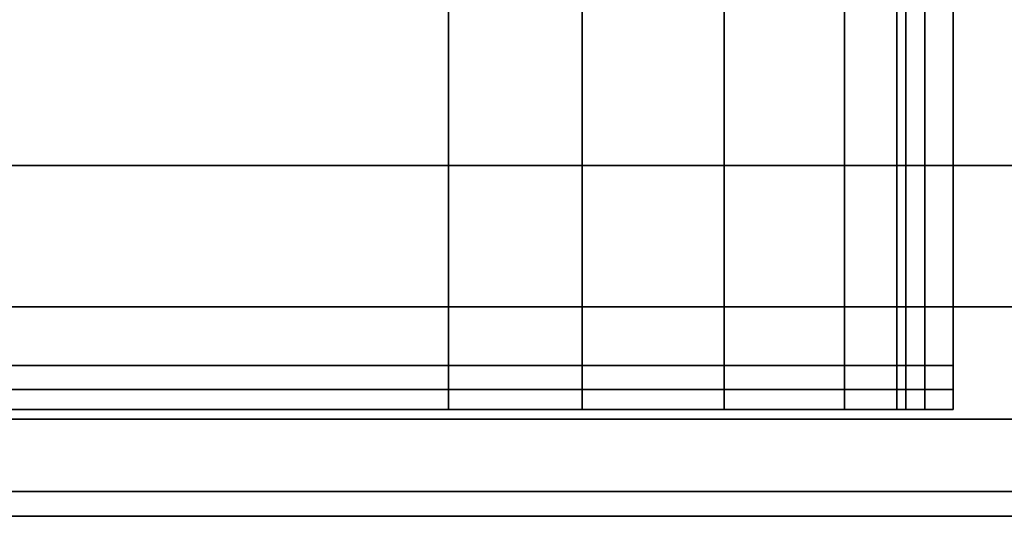
# Model space of a CAD drawing. Extents: x 0 to 0.843, y -0.092 to 0.
# Drawn here: x 0.712 to 0.752, y -0.092 to -0.072 of the extents above; entities that cross this region are included whole.
import ezdxf

# ---------------------------------------------------------------- set-up
doc = ezdxf.new("R2010")
doc.units = 0
for name, color, linetype in [('L10_GRUPPE', 7, 'CONTINUOUS'), ('L28_RADIATOR_TOP', 7, 'CONTINUOUS'), ('L30_RADIATOR_2', 7, 'CONTINUOUS'), ('L31_RADIATOR_TOP', 7, 'CONTINUOUS')]:
    doc.layers.add(name, color=color, linetype=linetype)

msp = doc.modelspace()

# ---------------------------------------------------------------- linework, layer by layer
at = {"layer": 'L10_GRUPPE', "color": 8, "invisible_edges": 9}
for points in [[(0.811019, -0.0715, 0.6936), (0.689519, -0.077958, 0.694623), (0.689519, -0.0715, 0.6936), (0.811019, -0.0715, 0.6936)], [(0.689519, -0.077958, 0.694623), (0.811019, -0.0715, 0.6936), (0.811019, -0.077958, 0.694623), (0.689519, -0.077958, 0.694623)], [(0.689519, -0.077958, 0.734377), (0.811019, -0.0715, 0.7354), (0.689519, -0.0715, 0.7354), (0.689519, -0.077958, 0.734377)], [(0.811019, -0.0715, 0.7354), (0.689519, -0.077958, 0.734377), (0.811019, -0.077958, 0.734377), (0.811019, -0.0715, 0.7354)], [(0.811019, -0.077958, 0.694623), (0.689519, -0.083785, 0.697592), (0.689519, -0.077958, 0.694623), (0.811019, -0.077958, 0.694623)], [(0.689519, -0.083785, 0.697592), (0.811019, -0.077958, 0.694623), (0.811019, -0.083785, 0.697592), (0.689519, -0.083785, 0.697592)], [(0.689519, -0.083785, 0.731409), (0.811019, -0.077958, 0.734377), (0.689519, -0.077958, 0.734377), (0.689519, -0.083785, 0.731409)], [(0.811019, -0.077958, 0.734377), (0.689519, -0.083785, 0.731409), (0.811019, -0.083785, 0.731409), (0.811019, -0.077958, 0.734377)], [(0.811019, -0.083785, 0.697592), (0.689519, -0.088408, 0.702216), (0.689519, -0.083785, 0.697592), (0.811019, -0.083785, 0.697592)], [(0.689519, -0.088408, 0.702216), (0.811019, -0.083785, 0.697592), (0.811019, -0.088408, 0.702216), (0.689519, -0.088408, 0.702216)], [(0.811019, -0.083785, 0.731409), (0.689519, -0.088408, 0.726785), (0.811019, -0.088408, 0.726785), (0.811019, -0.083785, 0.731409)], [(0.689519, -0.088408, 0.726785), (0.811019, -0.083785, 0.731409), (0.689519, -0.083785, 0.731409), (0.689519, -0.088408, 0.726785)], [(0.811019, -0.088408, 0.702216), (0.689519, -0.091377, 0.708042), (0.689519, -0.088408, 0.702216), (0.811019, -0.088408, 0.702216)], [(0.689519, -0.091377, 0.708042), (0.811019, -0.088408, 0.702216), (0.811019, -0.091377, 0.708042), (0.689519, -0.091377, 0.708042)], [(0.811019, -0.091377, 0.720959), (0.689519, -0.088408, 0.726785), (0.689519, -0.091377, 0.720959), (0.811019, -0.091377, 0.720959)], [(0.689519, -0.088408, 0.726785), (0.811019, -0.091377, 0.720959), (0.811019, -0.088408, 0.726785), (0.689519, -0.088408, 0.726785)], [(0.811019, -0.091377, 0.708042), (0.689519, -0.0924, 0.7145), (0.689519, -0.091377, 0.708042), (0.811019, -0.091377, 0.708042)], [(0.689519, -0.0924, 0.7145), (0.811019, -0.091377, 0.708042), (0.811019, -0.0924, 0.7145), (0.689519, -0.0924, 0.7145)], [(0.811019, -0.0924, 0.7145), (0.689519, -0.091377, 0.720959), (0.689519, -0.0924, 0.7145), (0.811019, -0.0924, 0.7145)], [(0.689519, -0.091377, 0.720959), (0.811019, -0.0924, 0.7145), (0.811019, -0.091377, 0.720959), (0.689519, -0.091377, 0.720959)]]:
    msp.add_3dface(points, dxfattribs=at)
at = {"layer": 'L28_RADIATOR_TOP', "color": 8}
for points, invisible_edges in [([(0.747702, -0.086199, 0.078), (0.002317, -0.056801, 0.078), (0.002317, -0.086199, 0.078), (0.747702, -0.086199, 0.078)], 9), ([(0.002317, -0.056801, 0.078), (0.747702, -0.086199, 0.078), (0.747702, -0.056801, 0.078), (0.002317, -0.056801, 0.078)], 9), ([(0.729242, -0.056801), (0.020778, -0.086199), (0.020778, -0.056801), (0.729242, -0.056801)], 9), ([(0.020778, -0.086199), (0.729242, -0.056801), (0.729242, -0.086199), (0.020778, -0.086199)], 9), ([(0.734757, -0.056801), (0.729242, -0.086199), (0.729242, -0.056801), (0.734757, -0.056801)], 9), ([(0.729242, -0.086199), (0.734757, -0.056801), (0.734757, -0.086199), (0.729242, -0.086199)], 9), ([(0.740598, -0.056801, 0.001162), (0.734757, -0.086199), (0.734757, -0.056801), (0.740598, -0.056801, 0.001162)], 9), ([(0.734757, -0.086199), (0.740598, -0.056801, 0.001162), (0.740598, -0.086199, 0.001162), (0.734757, -0.086199)], 9), ([(0.745549, -0.056801, 0.00447), (0.740598, -0.086199, 0.001162), (0.740598, -0.056801, 0.001162), (0.745549, -0.056801, 0.00447)], 9), ([(0.740598, -0.086199, 0.001162), (0.745549, -0.056801, 0.00447), (0.745549, -0.086199, 0.00447), (0.740598, -0.086199, 0.001162)], 9), ([(0.745549, -0.056801, 0.00447), (0.748858, -0.086199, 0.009422), (0.745549, -0.086199, 0.00447), (0.745549, -0.056801, 0.00447)], 9), ([(0.748858, -0.086199, 0.009422), (0.745549, -0.056801, 0.00447), (0.748858, -0.056801, 0.009422), (0.748858, -0.086199, 0.009422)], 9), ([(0.75002, -0.086199, 0.078), (0.747702, -0.056801, 0.078), (0.747702, -0.086199, 0.078), (0.75002, -0.086199, 0.078)], 9), ([(0.747702, -0.056801, 0.078), (0.75002, -0.086199, 0.078), (0.75002, -0.056801, 0.078), (0.747702, -0.056801, 0.078)], 9), ([(0.748858, -0.056801, 0.009422), (0.75002, -0.086199, 0.015263), (0.748858, -0.086199, 0.009422), (0.748858, -0.056801, 0.009422)], 9), ([(0.75002, -0.086199, 0.015263), (0.748858, -0.056801, 0.009422), (0.75002, -0.056801, 0.015263), (0.75002, -0.086199, 0.015263)], 9), ([(0.75002, -0.056801, 0.015263), (0.75002, -0.086199, 0.076707), (0.75002, -0.086199, 0.015263), (0.75002, -0.056801, 0.015263)], 9), ([(0.75002, -0.086199, 0.076707), (0.75002, -0.056801, 0.015263), (0.75002, -0.056801, 0.076707), (0.75002, -0.086199, 0.076707)], 9), ([(0.75002, -0.056801, 0.076707), (0.75002, -0.086199, 0.078), (0.75002, -0.086199, 0.076707), (0.75002, -0.056801, 0.076707)], 9), ([(0.75002, -0.086199, 0.078), (0.75002, -0.056801, 0.076707), (0.75002, -0.056801, 0.078), (0.75002, -0.086199, 0.078)], 9), ([(0.747702, -0.088, 0.078), (0.002317, -0.086199, 0.078), (0.002317, -0.088, 0.078), (0.747702, -0.088, 0.078)], 9), ([(0.002317, -0.086199, 0.078), (0.747702, -0.088, 0.078), (0.747702, -0.086199, 0.078), (0.002317, -0.086199, 0.078)], 9), ([(0.729242, -0.086199), (0.020778, -0.088), (0.020778, -0.086199), (0.729242, -0.086199)], 9), ([(0.020778, -0.088), (0.729242, -0.086199), (0.729242, -0.088), (0.020778, -0.088)], 9), ([(0.734757, -0.086199), (0.729242, -0.088), (0.729242, -0.086199), (0.734757, -0.086199)], 9), ([(0.729242, -0.088), (0.734757, -0.086199), (0.734757, -0.088), (0.729242, -0.088)], 9), ([(0.740598, -0.086199, 0.001162), (0.734757, -0.088), (0.734757, -0.086199), (0.740598, -0.086199, 0.001162)], 9), ([(0.734757, -0.088), (0.740598, -0.086199, 0.001162), (0.740598, -0.088, 0.001162), (0.734757, -0.088)], 9), ([(0.745549, -0.086199, 0.00447), (0.740598, -0.088, 0.001162), (0.740598, -0.086199, 0.001162), (0.745549, -0.086199, 0.00447)], 9), ([(0.740598, -0.088, 0.001162), (0.745549, -0.086199, 0.00447), (0.745549, -0.088, 0.00447), (0.740598, -0.088, 0.001162)], 9), ([(0.745549, -0.086199, 0.00447), (0.748858, -0.088, 0.009422), (0.745549, -0.088, 0.00447), (0.745549, -0.086199, 0.00447)], 9), ([(0.748858, -0.088, 0.009422), (0.745549, -0.086199, 0.00447), (0.748858, -0.086199, 0.009422), (0.748858, -0.088, 0.009422)], 9), ([(0.75002, -0.088, 0.078), (0.747702, -0.086199, 0.078), (0.747702, -0.088, 0.078), (0.75002, -0.088, 0.078)], 9), ([(0.747702, -0.086199, 0.078), (0.75002, -0.088, 0.078), (0.75002, -0.086199, 0.078), (0.747702, -0.086199, 0.078)], 9), ([(0.748858, -0.086199, 0.009422), (0.75002, -0.088, 0.015263), (0.748858, -0.088, 0.009422), (0.748858, -0.086199, 0.009422)], 9), ([(0.75002, -0.088, 0.015263), (0.748858, -0.086199, 0.009422), (0.75002, -0.086199, 0.015263), (0.75002, -0.088, 0.015263)], 9), ([(0.75002, -0.086199, 0.015263), (0.75002, -0.088, 0.076707), (0.75002, -0.088, 0.015263), (0.75002, -0.086199, 0.015263)], 9), ([(0.75002, -0.088, 0.076707), (0.75002, -0.086199, 0.015263), (0.75002, -0.086199, 0.076707), (0.75002, -0.088, 0.076707)], 9), ([(0.75002, -0.086199, 0.076707), (0.75002, -0.088, 0.078), (0.75002, -0.088, 0.076707), (0.75002, -0.086199, 0.076707)], 9), ([(0.75002, -0.088, 0.078), (0.75002, -0.086199, 0.076707), (0.75002, -0.086199, 0.078), (0.75002, -0.088, 0.078)], 9), ([(0.002356, -0.088, 0.009916), (0.747665, -0.088, 0.009916), (0.001267, -0.088, 0.015387), (0.002356, -0.088, 0.009916)], 11), ([(0.001267, -0.088, 0.015387), (0.747665, -0.088, 0.009916), (0.748753, -0.088, 0.015388), (0.001267, -0.088, 0.015387)], 13), ([(0.001267, -0.088, 0.015387), (0.748753, -0.088, 0.015388), (0.001267, -0.088, 0.075402), (0.001267, -0.088, 0.015387)], 11), ([(0.001267, -0.088, 0.075402), (0.748753, -0.088, 0.015388), (0.748753, -0.088, 0.075731), (0.001267, -0.088, 0.075402)], 13), ([(0.001267, -0.088, 0.075402), (0.748753, -0.088, 0.075731), (0.001267, -0.088, 0.076733), (0.001267, -0.088, 0.075402)], 11), ([(0.001267, -0.088, 0.076733), (0.748753, -0.088, 0.075731), (0.748753, -0.088, 0.076734), (0.001267, -0.088, 0.076733)], 13), ([(0.001267, -0.088, 0.076733), (0.748753, -0.088, 0.076734), (0.002317, -0.088, 0.076733), (0.001267, -0.088, 0.076733)], 11), ([(0.747702, -0.088, 0.076734), (0.002317, -0.088, 0.078), (0.002317, -0.088, 0.076733), (0.747702, -0.088, 0.076734)], 9), ([(0.002317, -0.088, 0.078), (0.747702, -0.088, 0.076734), (0.747702, -0.088, 0.078), (0.002317, -0.088, 0.078)], 9), ([(0.002317, -0.088, 0.076733), (0.748753, -0.088, 0.076734), (0.747702, -0.088, 0.076734), (0.002317, -0.088, 0.076733)], 9), ([(0.005384, -0.088, 0.005383), (0.744636, -0.088, 0.005384), (0.002356, -0.088, 0.009916), (0.005384, -0.088, 0.005383)], 11), ([(0.002356, -0.088, 0.009916), (0.744636, -0.088, 0.005384), (0.747665, -0.088, 0.009916), (0.002356, -0.088, 0.009916)], 13), ([(0.009917, -0.088, 0.002355), (0.740104, -0.088, 0.002355), (0.005384, -0.088, 0.005383), (0.009917, -0.088, 0.002355)], 11), ([(0.005384, -0.088, 0.005383), (0.740104, -0.088, 0.002355), (0.744636, -0.088, 0.005384), (0.005384, -0.088, 0.005383)], 13), ([(0.009917, -0.088, 0.002355), (0.020778, -0.088, 0.001267), (0.729242, -0.088, 0.001267), (0.009917, -0.088, 0.002355)], 13), ([(0.009917, -0.088, 0.002355), (0.729242, -0.088, 0.001267), (0.734632, -0.088, 0.001267), (0.009917, -0.088, 0.002355)], 13), ([(0.009917, -0.088, 0.002355), (0.734632, -0.088, 0.001267), (0.740104, -0.088, 0.002355), (0.009917, -0.088, 0.002355)], 13), ([(0.729242, -0.088), (0.020778, -0.088, 0.001267), (0.020778, -0.088), (0.729242, -0.088)], 9), ([(0.020778, -0.088, 0.001267), (0.729242, -0.088), (0.729242, -0.088, 0.001267), (0.020778, -0.088, 0.001267)], 9), ([(0.734757, -0.088), (0.729242, -0.088, 0.001267), (0.729242, -0.088), (0.734757, -0.088)], 9), ([(0.729242, -0.088, 0.001267), (0.734757, -0.088), (0.734632, -0.088, 0.001267), (0.729242, -0.088, 0.001267)], 9), ([(0.740598, -0.088, 0.001162), (0.734632, -0.088, 0.001267), (0.734757, -0.088), (0.740598, -0.088, 0.001162)], 9), ([(0.734632, -0.088, 0.001267), (0.740598, -0.088, 0.001162), (0.740104, -0.088, 0.002355), (0.734632, -0.088, 0.001267)], 9), ([(0.745549, -0.088, 0.00447), (0.740104, -0.088, 0.002355), (0.740598, -0.088, 0.001162), (0.745549, -0.088, 0.00447)], 9), ([(0.740104, -0.088, 0.002355), (0.745549, -0.088, 0.00447), (0.744636, -0.088, 0.005384), (0.740104, -0.088, 0.002355)], 9), ([(0.748858, -0.088, 0.009422), (0.744636, -0.088, 0.005384), (0.745549, -0.088, 0.00447), (0.748858, -0.088, 0.009422)], 9), ([(0.744636, -0.088, 0.005384), (0.748858, -0.088, 0.009422), (0.747665, -0.088, 0.009916), (0.744636, -0.088, 0.005384)], 9), ([(0.75002, -0.088, 0.015263), (0.747665, -0.088, 0.009916), (0.748858, -0.088, 0.009422), (0.75002, -0.088, 0.015263)], 9), ([(0.747665, -0.088, 0.009916), (0.75002, -0.088, 0.015263), (0.748753, -0.088, 0.015388), (0.747665, -0.088, 0.009916)], 9), ([(0.75002, -0.088, 0.078), (0.747702, -0.088, 0.076734), (0.748753, -0.088, 0.076734), (0.75002, -0.088, 0.078)], 9), ([(0.747702, -0.088, 0.076734), (0.75002, -0.088, 0.078), (0.747702, -0.088, 0.078), (0.747702, -0.088, 0.076734)], 9), ([(0.75002, -0.088, 0.076707), (0.748753, -0.088, 0.015388), (0.75002, -0.088, 0.015263), (0.75002, -0.088, 0.076707)], 9), ([(0.748753, -0.088, 0.015388), (0.75002, -0.088, 0.076707), (0.748753, -0.088, 0.075731), (0.748753, -0.088, 0.015388)], 9), ([(0.75002, -0.088, 0.076707), (0.748753, -0.088, 0.076734), (0.748753, -0.088, 0.075731), (0.75002, -0.088, 0.076707)], 9), ([(0.748753, -0.088, 0.076734), (0.75002, -0.088, 0.076707), (0.75002, -0.088, 0.078), (0.748753, -0.088, 0.076734)], 9)]:
    msp.add_3dface(points, dxfattribs=dict(at, invisible_edges=invisible_edges))
at = {"layer": 'L30_RADIATOR_2', "color": 8, "invisible_edges": 9}
for points in [[(0.748069, -0.087175, 1.351), (0.673969, -0.055825, 1.351), (0.673969, -0.087175, 1.351), (0.748069, -0.087175, 1.351)], [(0.673969, -0.055825, 1.351), (0.748069, -0.087175, 1.351), (0.748069, -0.055825, 1.351), (0.673969, -0.055825, 1.351)], [(0.748069, -0.055825, 0.078), (0.673969, -0.087175, 0.078), (0.673969, -0.055825, 0.078), (0.748069, -0.055825, 0.078)], [(0.673969, -0.087175, 0.078), (0.748069, -0.055825, 0.078), (0.748069, -0.087175, 0.078), (0.673969, -0.087175, 0.078)], [(0.750019, -0.087175, 1.351), (0.748069, -0.055825, 1.351), (0.748069, -0.087175, 1.351), (0.750019, -0.087175, 1.351)], [(0.748069, -0.055825, 1.351), (0.750019, -0.087175, 1.351), (0.750019, -0.055825, 1.351), (0.748069, -0.055825, 1.351)], [(0.750019, -0.055825, 0.078), (0.748069, -0.087175, 0.078), (0.748069, -0.055825, 0.078), (0.750019, -0.055825, 0.078)], [(0.748069, -0.087175, 0.078), (0.750019, -0.055825, 0.078), (0.750019, -0.087175, 0.078), (0.748069, -0.087175, 0.078)], [(0.750019, -0.055825, 0.079), (0.750019, -0.087175, 1.35), (0.750019, -0.087175, 0.079), (0.750019, -0.055825, 0.079)], [(0.750019, -0.087175, 1.35), (0.750019, -0.055825, 0.079), (0.750019, -0.055825, 1.35), (0.750019, -0.087175, 1.35)], [(0.750019, -0.055825, 1.35), (0.750019, -0.087175, 1.351), (0.750019, -0.087175, 1.35), (0.750019, -0.055825, 1.35)], [(0.750019, -0.087175, 1.351), (0.750019, -0.055825, 1.35), (0.750019, -0.055825, 1.351), (0.750019, -0.087175, 1.351)], [(0.750019, -0.055825, 0.078), (0.750019, -0.087175, 0.079), (0.750019, -0.087175, 0.078), (0.750019, -0.055825, 0.078)], [(0.750019, -0.087175, 0.079), (0.750019, -0.055825, 0.078), (0.750019, -0.055825, 0.079), (0.750019, -0.087175, 0.079)], [(0.748069, -0.088, 1.351), (0.673969, -0.087175, 1.351), (0.673969, -0.088, 1.351), (0.748069, -0.088, 1.351)], [(0.673969, -0.087175, 1.351), (0.748069, -0.088, 1.351), (0.748069, -0.087175, 1.351), (0.673969, -0.087175, 1.351)], [(0.748069, -0.087175, 0.078), (0.673969, -0.088, 0.078), (0.673969, -0.087175, 0.078), (0.748069, -0.087175, 0.078)], [(0.673969, -0.088, 0.078), (0.748069, -0.087175, 0.078), (0.748069, -0.088, 0.078), (0.673969, -0.088, 0.078)], [(0.750019, -0.087175, 0.078), (0.748069, -0.088, 0.078), (0.748069, -0.087175, 0.078), (0.750019, -0.087175, 0.078)], [(0.748069, -0.088, 0.078), (0.750019, -0.087175, 0.078), (0.750019, -0.088, 0.078), (0.748069, -0.088, 0.078)], [(0.750019, -0.088, 1.351), (0.748069, -0.087175, 1.351), (0.748069, -0.088, 1.351), (0.750019, -0.088, 1.351)], [(0.748069, -0.087175, 1.351), (0.750019, -0.088, 1.351), (0.750019, -0.087175, 1.351), (0.748069, -0.087175, 1.351)], [(0.750019, -0.087175, 0.078), (0.750019, -0.088, 0.079), (0.750019, -0.088, 0.078), (0.750019, -0.087175, 0.078)], [(0.750019, -0.088, 0.079), (0.750019, -0.087175, 0.078), (0.750019, -0.087175, 0.079), (0.750019, -0.088, 0.079)], [(0.750019, -0.087175, 1.35), (0.750019, -0.088, 1.351), (0.750019, -0.088, 1.35), (0.750019, -0.087175, 1.35)], [(0.750019, -0.088, 1.351), (0.750019, -0.087175, 1.35), (0.750019, -0.087175, 1.351), (0.750019, -0.088, 1.351)], [(0.750019, -0.087175, 0.079), (0.750019, -0.088, 1.35), (0.750019, -0.088, 0.079), (0.750019, -0.087175, 0.079)], [(0.750019, -0.088, 1.35), (0.750019, -0.087175, 0.079), (0.750019, -0.087175, 1.35), (0.750019, -0.088, 1.35)], [(0.748069, -0.088, 0.079), (0.673969, -0.088, 1.35), (0.673969, -0.088, 0.079), (0.748069, -0.088, 0.079)], [(0.673969, -0.088, 1.35), (0.748069, -0.088, 0.079), (0.748069, -0.088, 1.35), (0.673969, -0.088, 1.35)], [(0.748069, -0.088, 1.35), (0.673969, -0.088, 1.351), (0.673969, -0.088, 1.35), (0.748069, -0.088, 1.35)], [(0.673969, -0.088, 1.351), (0.748069, -0.088, 1.35), (0.748069, -0.088, 1.351), (0.673969, -0.088, 1.351)], [(0.748069, -0.088, 0.078), (0.673969, -0.088, 0.079), (0.673969, -0.088, 0.078), (0.748069, -0.088, 0.078)], [(0.673969, -0.088, 0.079), (0.748069, -0.088, 0.078), (0.748069, -0.088, 0.079), (0.673969, -0.088, 0.079)], [(0.750019, -0.088, 0.078), (0.748069, -0.088, 0.079), (0.748069, -0.088, 0.078), (0.750019, -0.088, 0.078)], [(0.748069, -0.088, 0.079), (0.750019, -0.088, 0.078), (0.750019, -0.088, 0.079), (0.748069, -0.088, 0.079)], [(0.750019, -0.088, 1.35), (0.748069, -0.088, 1.351), (0.748069, -0.088, 1.35), (0.750019, -0.088, 1.35)], [(0.748069, -0.088, 1.351), (0.750019, -0.088, 1.35), (0.750019, -0.088, 1.351), (0.748069, -0.088, 1.351)], [(0.750019, -0.088, 0.079), (0.748069, -0.088, 1.35), (0.748069, -0.088, 0.079), (0.750019, -0.088, 0.079)], [(0.748069, -0.088, 1.35), (0.750019, -0.088, 0.079), (0.750019, -0.088, 1.35), (0.748069, -0.088, 1.35)]]:
    msp.add_3dface(points, dxfattribs=at)
at = {"layer": 'L31_RADIATOR_TOP', "color": 8}
for points, invisible_edges in [([(0.747702, -0.056801, 1.351), (0.002317, -0.086199, 1.351), (0.002317, -0.056801, 1.351), (0.747702, -0.056801, 1.351)], 9), ([(0.002317, -0.086199, 1.351), (0.747702, -0.056801, 1.351), (0.747702, -0.086199, 1.351), (0.002317, -0.086199, 1.351)], 9), ([(0.729241, -0.086199, 1.429), (0.020778, -0.056801, 1.429), (0.020778, -0.086199, 1.429), (0.729241, -0.086199, 1.429)], 9), ([(0.020778, -0.056801, 1.429), (0.729241, -0.086199, 1.429), (0.729241, -0.056801, 1.429), (0.020778, -0.056801, 1.429)], 9), ([(0.734757, -0.086199, 1.429), (0.729241, -0.056801, 1.429), (0.729241, -0.086199, 1.429), (0.734757, -0.086199, 1.429)], 9), ([(0.729241, -0.056801, 1.429), (0.734757, -0.086199, 1.429), (0.734757, -0.056801, 1.429), (0.729241, -0.056801, 1.429)], 9), ([(0.740597, -0.086199, 1.427839), (0.734757, -0.056801, 1.429), (0.734757, -0.086199, 1.429), (0.740597, -0.086199, 1.427839)], 9), ([(0.734757, -0.056801, 1.429), (0.740597, -0.086199, 1.427839), (0.740597, -0.056801, 1.427839), (0.734757, -0.056801, 1.429)], 9), ([(0.745549, -0.086199, 1.42453), (0.740597, -0.056801, 1.427839), (0.740597, -0.086199, 1.427839), (0.745549, -0.086199, 1.42453)], 9), ([(0.740597, -0.056801, 1.427839), (0.745549, -0.086199, 1.42453), (0.745549, -0.056801, 1.42453), (0.740597, -0.056801, 1.427839)], 9), ([(0.748857, -0.056801, 1.419579), (0.745549, -0.086199, 1.42453), (0.748857, -0.086199, 1.419579), (0.748857, -0.056801, 1.419579)], 9), ([(0.745549, -0.086199, 1.42453), (0.748857, -0.056801, 1.419579), (0.745549, -0.056801, 1.42453), (0.745549, -0.086199, 1.42453)], 9), ([(0.750019, -0.056801, 1.351), (0.747702, -0.086199, 1.351), (0.747702, -0.056801, 1.351), (0.750019, -0.056801, 1.351)], 9), ([(0.747702, -0.086199, 1.351), (0.750019, -0.056801, 1.351), (0.750019, -0.086199, 1.351), (0.747702, -0.086199, 1.351)], 9), ([(0.750019, -0.056801, 1.413738), (0.748857, -0.086199, 1.419579), (0.750019, -0.086199, 1.413738), (0.750019, -0.056801, 1.413738)], 9), ([(0.748857, -0.086199, 1.419579), (0.750019, -0.056801, 1.413738), (0.748857, -0.056801, 1.419579), (0.748857, -0.086199, 1.419579)], 9), ([(0.750019, -0.056801, 1.352294), (0.750019, -0.086199, 1.413738), (0.750019, -0.086199, 1.352294), (0.750019, -0.056801, 1.352294)], 9), ([(0.750019, -0.086199, 1.413738), (0.750019, -0.056801, 1.352294), (0.750019, -0.056801, 1.413738), (0.750019, -0.086199, 1.413738)], 9), ([(0.750019, -0.056801, 1.351), (0.750019, -0.086199, 1.352294), (0.750019, -0.086199, 1.351), (0.750019, -0.056801, 1.351)], 9), ([(0.750019, -0.086199, 1.352294), (0.750019, -0.056801, 1.351), (0.750019, -0.056801, 1.352294), (0.750019, -0.086199, 1.352294)], 9), ([(0.747702, -0.086199, 1.351), (0.002317, -0.088, 1.351), (0.002317, -0.086199, 1.351), (0.747702, -0.086199, 1.351)], 9), ([(0.002317, -0.088, 1.351), (0.747702, -0.086199, 1.351), (0.747702, -0.088, 1.351), (0.002317, -0.088, 1.351)], 9), ([(0.729241, -0.088, 1.429), (0.020778, -0.086199, 1.429), (0.020778, -0.088, 1.429), (0.729241, -0.088, 1.429)], 9), ([(0.020778, -0.086199, 1.429), (0.729241, -0.088, 1.429), (0.729241, -0.086199, 1.429), (0.020778, -0.086199, 1.429)], 9), ([(0.734757, -0.088, 1.429), (0.729241, -0.086199, 1.429), (0.729241, -0.088, 1.429), (0.734757, -0.088, 1.429)], 9), ([(0.729241, -0.086199, 1.429), (0.734757, -0.088, 1.429), (0.734757, -0.086199, 1.429), (0.729241, -0.086199, 1.429)], 9), ([(0.740597, -0.088, 1.427839), (0.734757, -0.086199, 1.429), (0.734757, -0.088, 1.429), (0.740597, -0.088, 1.427839)], 9), ([(0.734757, -0.086199, 1.429), (0.740597, -0.088, 1.427839), (0.740597, -0.086199, 1.427839), (0.734757, -0.086199, 1.429)], 9), ([(0.745549, -0.088, 1.42453), (0.740597, -0.086199, 1.427839), (0.740597, -0.088, 1.427839), (0.745549, -0.088, 1.42453)], 9), ([(0.740597, -0.086199, 1.427839), (0.745549, -0.088, 1.42453), (0.745549, -0.086199, 1.42453), (0.740597, -0.086199, 1.427839)], 9), ([(0.748857, -0.086199, 1.419579), (0.745549, -0.088, 1.42453), (0.748857, -0.088, 1.419579), (0.748857, -0.086199, 1.419579)], 9), ([(0.745549, -0.088, 1.42453), (0.748857, -0.086199, 1.419579), (0.745549, -0.086199, 1.42453), (0.745549, -0.088, 1.42453)], 9), ([(0.750019, -0.086199, 1.351), (0.747702, -0.088, 1.351), (0.747702, -0.086199, 1.351), (0.750019, -0.086199, 1.351)], 9), ([(0.747702, -0.088, 1.351), (0.750019, -0.086199, 1.351), (0.750019, -0.088, 1.351), (0.747702, -0.088, 1.351)], 9), ([(0.750019, -0.086199, 1.413738), (0.748857, -0.088, 1.419579), (0.750019, -0.088, 1.413738), (0.750019, -0.086199, 1.413738)], 9), ([(0.748857, -0.088, 1.419579), (0.750019, -0.086199, 1.413738), (0.748857, -0.086199, 1.419579), (0.748857, -0.088, 1.419579)], 9), ([(0.750019, -0.086199, 1.352294), (0.750019, -0.088, 1.413738), (0.750019, -0.088, 1.352294), (0.750019, -0.086199, 1.352294)], 9), ([(0.750019, -0.088, 1.413738), (0.750019, -0.086199, 1.352294), (0.750019, -0.086199, 1.413738), (0.750019, -0.088, 1.413738)], 9), ([(0.750019, -0.086199, 1.351), (0.750019, -0.088, 1.352294), (0.750019, -0.088, 1.351), (0.750019, -0.086199, 1.351)], 9), ([(0.750019, -0.088, 1.352294), (0.750019, -0.086199, 1.351), (0.750019, -0.086199, 1.352294), (0.750019, -0.088, 1.352294)], 9), ([(0.002317, -0.088, 1.352267), (0.748752, -0.088, 1.352267), (0.001267, -0.088, 1.352267), (0.002317, -0.088, 1.352267)], 11), ([(0.001267, -0.088, 1.352267), (0.748752, -0.088, 1.352267), (0.748752, -0.088, 1.35327), (0.001267, -0.088, 1.352267)], 13), ([(0.001267, -0.088, 1.352267), (0.748752, -0.088, 1.35327), (0.001267, -0.088, 1.353598), (0.001267, -0.088, 1.352267)], 11), ([(0.001267, -0.088, 1.353598), (0.748752, -0.088, 1.35327), (0.748752, -0.088, 1.413613), (0.001267, -0.088, 1.353598)], 13), ([(0.001267, -0.088, 1.353598), (0.748752, -0.088, 1.413613), (0.001267, -0.088, 1.413613), (0.001267, -0.088, 1.353598)], 11), ([(0.001267, -0.088, 1.413613), (0.748752, -0.088, 1.413613), (0.747664, -0.088, 1.419084), (0.001267, -0.088, 1.413613)], 13), ([(0.001267, -0.088, 1.413613), (0.747664, -0.088, 1.419084), (0.002355, -0.088, 1.419084), (0.001267, -0.088, 1.413613)], 11), ([(0.747702, -0.088, 1.352267), (0.002317, -0.088, 1.351), (0.747702, -0.088, 1.351), (0.747702, -0.088, 1.352267)], 9), ([(0.002317, -0.088, 1.351), (0.747702, -0.088, 1.352267), (0.002317, -0.088, 1.352267), (0.002317, -0.088, 1.351)], 9), ([(0.748752, -0.088, 1.352267), (0.002317, -0.088, 1.352267), (0.747702, -0.088, 1.352267), (0.748752, -0.088, 1.352267)], 9), ([(0.002355, -0.088, 1.419084), (0.747664, -0.088, 1.419084), (0.744636, -0.088, 1.423617), (0.002355, -0.088, 1.419084)], 13), ([(0.002355, -0.088, 1.419084), (0.744636, -0.088, 1.423617), (0.005384, -0.088, 1.423617), (0.002355, -0.088, 1.419084)], 11), ([(0.005384, -0.088, 1.423617), (0.744636, -0.088, 1.423617), (0.740103, -0.088, 1.426645), (0.005384, -0.088, 1.423617)], 13), ([(0.005384, -0.088, 1.423617), (0.740103, -0.088, 1.426645), (0.009916, -0.088, 1.426645), (0.005384, -0.088, 1.423617)], 11), ([(0.009916, -0.088, 1.426645), (0.740103, -0.088, 1.426645), (0.734632, -0.088, 1.427733), (0.009916, -0.088, 1.426645)], 13), ([(0.009916, -0.088, 1.426645), (0.734632, -0.088, 1.427733), (0.015387, -0.088, 1.427733), (0.009916, -0.088, 1.426645)], 11), ([(0.015387, -0.088, 1.427733), (0.734632, -0.088, 1.427733), (0.729241, -0.088, 1.427733), (0.015387, -0.088, 1.427733)], 13), ([(0.015387, -0.088, 1.427733), (0.729241, -0.088, 1.427733), (0.020778, -0.088, 1.427733), (0.015387, -0.088, 1.427733)], 9), ([(0.729241, -0.088, 1.429), (0.020778, -0.088, 1.427733), (0.729241, -0.088, 1.427733), (0.729241, -0.088, 1.429)], 9), ([(0.020778, -0.088, 1.427733), (0.729241, -0.088, 1.429), (0.020778, -0.088, 1.429), (0.020778, -0.088, 1.427733)], 9), ([(0.734757, -0.088, 1.429), (0.729241, -0.088, 1.427733), (0.734632, -0.088, 1.427733), (0.734757, -0.088, 1.429)], 9), ([(0.729241, -0.088, 1.427733), (0.734757, -0.088, 1.429), (0.729241, -0.088, 1.429), (0.729241, -0.088, 1.427733)], 9), ([(0.740597, -0.088, 1.427839), (0.734632, -0.088, 1.427733), (0.740103, -0.088, 1.426645), (0.740597, -0.088, 1.427839)], 9), ([(0.734632, -0.088, 1.427733), (0.740597, -0.088, 1.427839), (0.734757, -0.088, 1.429), (0.734632, -0.088, 1.427733)], 9), ([(0.745549, -0.088, 1.42453), (0.740103, -0.088, 1.426645), (0.744636, -0.088, 1.423617), (0.745549, -0.088, 1.42453)], 9), ([(0.740103, -0.088, 1.426645), (0.745549, -0.088, 1.42453), (0.740597, -0.088, 1.427839), (0.740103, -0.088, 1.426645)], 9), ([(0.748857, -0.088, 1.419579), (0.744636, -0.088, 1.423617), (0.747664, -0.088, 1.419084), (0.748857, -0.088, 1.419579)], 9), ([(0.744636, -0.088, 1.423617), (0.748857, -0.088, 1.419579), (0.745549, -0.088, 1.42453), (0.744636, -0.088, 1.423617)], 9), ([(0.750019, -0.088, 1.413738), (0.747664, -0.088, 1.419084), (0.748752, -0.088, 1.413613), (0.750019, -0.088, 1.413738)], 9), ([(0.747664, -0.088, 1.419084), (0.750019, -0.088, 1.413738), (0.748857, -0.088, 1.419579), (0.747664, -0.088, 1.419084)], 9), ([(0.750019, -0.088, 1.351), (0.747702, -0.088, 1.352267), (0.747702, -0.088, 1.351), (0.750019, -0.088, 1.351)], 9), ([(0.747702, -0.088, 1.352267), (0.750019, -0.088, 1.351), (0.748752, -0.088, 1.352267), (0.747702, -0.088, 1.352267)], 9), ([(0.750019, -0.088, 1.413738), (0.748752, -0.088, 1.35327), (0.750019, -0.088, 1.352294), (0.750019, -0.088, 1.413738)], 9), ([(0.748752, -0.088, 1.35327), (0.750019, -0.088, 1.413738), (0.748752, -0.088, 1.413613), (0.748752, -0.088, 1.35327)], 9), ([(0.750019, -0.088, 1.352294), (0.748752, -0.088, 1.352267), (0.750019, -0.088, 1.351), (0.750019, -0.088, 1.352294)], 9), ([(0.748752, -0.088, 1.352267), (0.750019, -0.088, 1.352294), (0.748752, -0.088, 1.35327), (0.748752, -0.088, 1.352267)], 9)]:
    msp.add_3dface(points, dxfattribs=dict(at, invisible_edges=invisible_edges))

doc.saveas('drawing.dxf')
